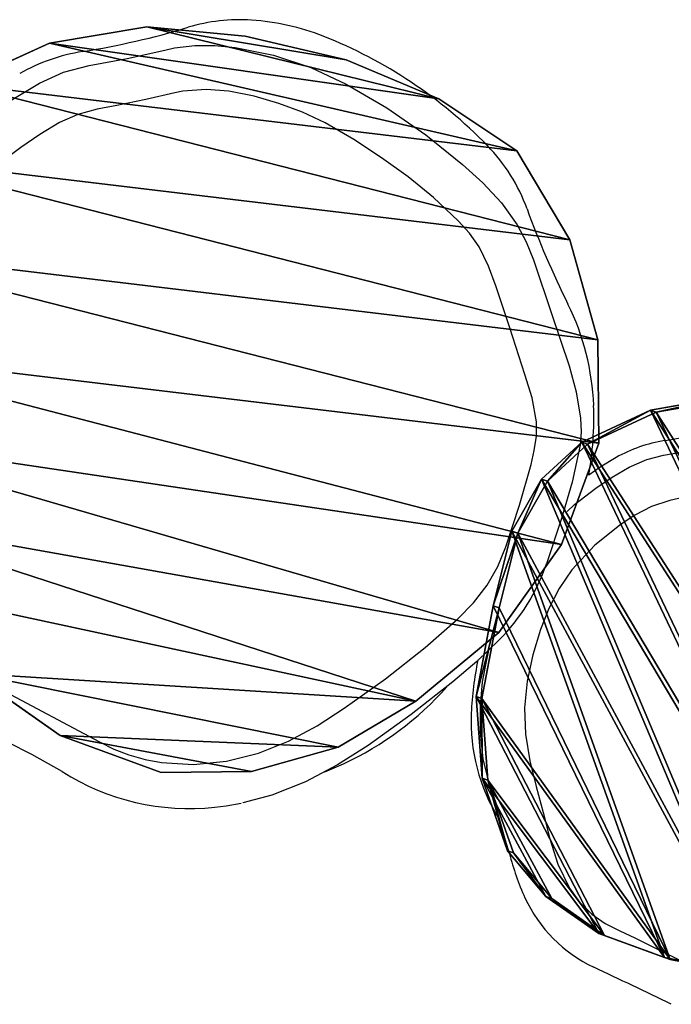
# Model space of a CAD drawing. Units: centimetres. Extents: x -268 to 267, y -181 to 184.
# Drawn here: x -41 to -26, y 7 to 29 of the extents above; entities that cross this region are included whole.
import ezdxf

# ---------------------------------------------------------------- set-up
doc = ezdxf.new("R2010")
doc.units = ezdxf.units.CM
doc.header["$LTSCALE"] = 2.54
doc.layers.get('0').update_dxf_attribs({"true_color": 0xff5454})
doc.layers.add('VP-EQ', color=7, linetype='Continuous', true_color=0x8a3492)

# ---------------------------------------------------------------- blocks, each defined once
blk = doc.blocks.new('R__nica_8')
at = {"color": 253, "true_color": 0xcab79a}
for p, q in [((8.73, 17.461, 0.472), (11.028, 17.948, 0.472)), ((8.73, 17.461, 0.472), (11.028, 17.948, 0.472)), ((11.028, 17.948, 0.472), (13.445, 17.561, 0.472)), ((11.028, 17.948, 0.472), (13.445, 17.561, 0.472)), ((6.636, 16.395, 0.472), (8.73, 17.461, 0.472)), ((6.636, 16.395, 0.472), (8.73, 17.461, 0.472)), ((13.445, 17.561, 0.472), (15.679, 16.562, 0.472)), ((13.445, 17.561, 0.472), (15.679, 16.562, 0.472)), ((15.679, 16.562, 0.472), (17.578, 15.019, 0.472)), ((15.679, 16.562, 0.472), (17.578, 15.019, 0.472)), ((4.889, 14.824, 0.472), (6.636, 16.395, 0.472)), ((4.889, 14.824, 0.472), (6.636, 16.395, 0.472)), ((17.578, 15.019, 0.472), (18.945, 13.499, 0.472)), ((17.578, 15.019, 0.472), (18.945, 13.499, 0.472)), ((4.082, 12.854, 0.472), (4.889, 14.824, 0.472)), ((4.082, 12.854, 0.472), (4.889, 14.824, 0.472)), ((4.889, 14.824, 0.472), (4.889, 14.824, 15.592)), ((4.889, 14.824, 0.472), (4.889, 14.824, 15.592)), ((18.945, 13.499, 0.472), (19.872, 11.677, 0.472)), ((18.945, 13.499, 0.472), (19.872, 11.677, 0.472)), ((3.624, 10.62, 0.472), (4.082, 12.854, 0.472)), ((3.624, 10.62, 0.472), (4.082, 12.854, 0.472)), ((19.872, 11.677, 0.472), (20.296, 9.678, 0.472)), ((19.872, 11.677, 0.472), (20.296, 9.678, 0.472)), ((3.546, 8.273, 0.472), (3.624, 10.62, 0.472)), ((3.546, 8.273, 0.472), (3.624, 10.62, 0.472)), ((20.296, 9.678, 0.472), (19.922, 7.265, 0.472)), ((20.296, 9.678, 0.472), (19.922, 7.265, 0.472)), ((3.774, 6.045, 0.472), (3.546, 8.273, 0.472)), ((3.774, 6.045, 0.472), (3.546, 8.273, 0.472)), ((19.922, 7.265, 0.472), (18.936, 5.03, 0.472)), ((19.922, 7.265, 0.472), (18.936, 5.03, 0.472)), ((4.571, 3.951, 0.472), (3.774, 6.045, 0.472)), ((4.571, 3.951, 0.472), (3.774, 6.045, 0.472)), ((5.882, 2.135, 0.472), (4.571, 3.951, 0.472)), ((5.882, 2.135, 0.472), (4.571, 3.951, 0.472))]:
    blk.add_line(p, q, dxfattribs=at)
at = {"color": 0}
for p, q in [((11.028, 17.948, 15.592), (8.73, 17.461, 15.592)), ((11.028, 17.948, 15.592), (8.73, 17.461, 15.592)), ((11.028, 17.948, 0.472), (11.028, 17.948, 15.592)), ((13.445, 17.561, 15.592), (11.028, 17.948, 15.592)), ((11.028, 17.948, 0.472), (11.028, 17.948, 15.592)), ((13.445, 17.561, 15.592), (11.028, 17.948, 15.592)), ((8.73, 17.461, 15.592), (6.636, 16.395, 15.592)), ((8.73, 17.461, 15.592), (6.636, 16.395, 15.592)), ((8.73, 17.461, 0.472), (8.73, 17.461, 15.592)), ((8.73, 17.461, 0.472), (8.73, 17.461, 15.592)), ((13.445, 17.561, 0.472), (13.445, 17.561, 15.592)), ((15.679, 16.562, 15.592), (13.445, 17.561, 15.592)), ((13.445, 17.561, 0.472), (13.445, 17.561, 15.592)), ((15.679, 16.562, 15.592), (13.445, 17.561, 15.592)), ((15.679, 16.562, 0.472), (15.679, 16.562, 15.592)), ((17.578, 15.019, 15.592), (15.679, 16.562, 15.592)), ((15.679, 16.562, 0.472), (15.679, 16.562, 15.592)), ((17.578, 15.019, 15.592), (15.679, 16.562, 15.592)), ((6.636, 16.395, 15.592), (4.889, 14.824, 15.592)), ((6.636, 16.395, 15.592), (4.889, 14.824, 15.592)), ((6.636, 16.395, 0.472), (6.636, 16.395, 15.592)), ((6.636, 16.395, 0.472), (6.636, 16.395, 15.592)), ((17.578, 15.019, 0.472), (17.578, 15.019, 15.592)), ((18.945, 13.499, 15.592), (17.578, 15.019, 15.592)), ((17.578, 15.019, 0.472), (17.578, 15.019, 15.592)), ((18.945, 13.499, 15.592), (17.578, 15.019, 15.592)), ((4.889, 14.824, 15.592), (4.082, 12.854, 15.592)), ((4.889, 14.824, 15.592), (4.082, 12.854, 15.592)), ((18.945, 13.499, 0.472), (18.945, 13.499, 15.592)), ((19.872, 11.677, 15.592), (18.945, 13.499, 15.592)), ((18.945, 13.499, 0.472), (18.945, 13.499, 15.592)), ((19.872, 11.677, 15.592), (18.945, 13.499, 15.592)), ((4.082, 12.854, 15.592), (3.624, 10.62, 15.592)), ((4.082, 12.854, 15.592), (3.624, 10.62, 15.592)), ((4.082, 12.854, 15.592), (4.082, 12.854, 0.472)), ((4.082, 12.854, 15.592), (4.082, 12.854, 0.472)), ((19.872, 11.677, 0.472), (19.872, 11.677, 15.592)), ((20.296, 9.678, 15.592), (19.872, 11.677, 15.592)), ((19.872, 11.677, 0.472), (19.872, 11.677, 15.592)), ((20.296, 9.678, 15.592), (19.872, 11.677, 15.592)), ((3.624, 10.62, 15.592), (3.546, 8.273, 15.592)), ((3.624, 10.62, 15.592), (3.546, 8.273, 15.592)), ((3.624, 10.62, 0.472), (3.624, 10.62, 15.592)), ((3.624, 10.62, 0.472), (3.624, 10.62, 15.592)), ((19.922, 7.265, 15.592), (20.296, 9.678, 15.592)), ((19.922, 7.265, 15.592), (20.296, 9.678, 15.592)), ((20.296, 9.678, 0.472), (20.296, 9.678, 15.592)), ((20.296, 9.678, 0.472), (20.296, 9.678, 15.592)), ((3.546, 8.273, 0.472), (3.546, 8.273, 15.592)), ((3.546, 8.273, 0.472), (3.546, 8.273, 15.592)), ((3.546, 8.273, 15.592), (3.774, 6.045, 15.592)), ((3.546, 8.273, 15.592), (3.774, 6.045, 15.592)), ((18.936, 5.03, 15.592), (19.922, 7.265, 15.592)), ((18.936, 5.03, 15.592), (19.922, 7.265, 15.592)), ((19.922, 7.265, 0.472), (19.922, 7.265, 15.592)), ((19.922, 7.265, 0.472), (19.922, 7.265, 15.592)), ((3.774, 6.045, 0.472), (3.774, 6.045, 15.592)), ((3.774, 6.045, 0.472), (3.774, 6.045, 15.592)), ((3.774, 6.045, 15.592), (4.571, 3.951, 15.592)), ((3.774, 6.045, 15.592), (4.571, 3.951, 15.592)), ((4.571, 3.951, 0.472), (4.571, 3.951, 15.592)), ((4.571, 3.951, 0.472), (4.571, 3.951, 15.592)), ((4.571, 3.951, 15.592), (5.882, 2.135, 15.592)), ((4.571, 3.951, 15.592), (5.882, 2.135, 15.592))]:
    blk.add_line(p, q, dxfattribs=at)
at = {"color": 253, "true_color": 0xcab79a}
mesh = blk.add_polyface(dxfattribs=at)
corners = [(3.624, 10.62, 0.472), (3.774, 6.045, 0.472), (3.546, 8.273, 0.472), (4.082, 12.854, 0.472), (4.571, 3.951, 0.472), (4.889, 14.824, 0.472), (5.882, 2.135, 0.472), (6.636, 16.395, 0.472), (7.852, 0.854, 0.472), (8.73, 17.461, 0.472), (10.086, 0.127, 0.472), (11.028, 17.948, 0.472), (12.432, 0.003, 0.472), (13.445, 17.561, 0.472), (14.294, 0.491, 0.472), (15.679, 16.562, 0.472), (15.99, 1.556, 0.472), (17.578, 15.019, 0.472), (17.405, 3.128, 0.472), (18.936, 5.03, 0.472), (18.945, 13.499, 0.472), (19.922, 7.265, 0.472), (19.872, 11.677, 0.472), (20.296, 9.678, 0.472)]
mesh.append_faces([[corners[k] for k in face] for face in [(0, 1, 2), (21, 22, 23)]], dxfattribs={"vtx0": -1, "color": 253})
mesh.append_faces([[corners[k] for k in face] for face in [(1, 3, 4), (4, 5, 6), (6, 7, 8), (8, 9, 10), (10, 11, 12), (12, 13, 14), (14, 15, 16), (16, 17, 18), (18, 17, 19), (19, 20, 21)]], dxfattribs={"vtx0": -1, "vtx1": -1, "color": 253})
mesh.append_faces([[corners[k] for k in face] for face in [(1, 0, 3), (4, 3, 5), (6, 5, 7), (8, 7, 9), (10, 9, 11), (12, 11, 13), (14, 13, 15), (16, 15, 17), (19, 17, 20), (21, 20, 22)]], dxfattribs={"vtx0": -1, "vtx2": -1, "color": 253})
mesh = blk.add_polyface(dxfattribs=at)
corners = [(3.774, 6.045, 15.592), (3.624, 10.62, 15.592), (3.546, 8.273, 15.592), (4.082, 12.854, 15.592), (4.571, 3.951, 15.592), (4.889, 14.824, 15.592), (5.882, 2.135, 15.592), (6.636, 16.395, 15.592), (7.852, 0.854, 15.592), (8.73, 17.461, 15.592), (10.086, 0.127, 15.592), (11.028, 17.948, 15.592), (12.432, 0.003, 15.592), (13.445, 17.561, 15.592), (14.294, 0.491, 15.592), (15.679, 16.562, 15.592), (15.99, 1.556, 15.592), (17.578, 15.019, 15.592), (17.405, 3.128, 15.592), (18.936, 5.03, 15.592), (18.945, 13.499, 15.592), (19.922, 7.265, 15.592), (19.872, 11.677, 15.592), (20.296, 9.678, 15.592)]
mesh.append_faces([[corners[k] for k in face] for face in [(0, 1, 2), (22, 21, 23)]], dxfattribs={"vtx0": -1, "color": 253})
mesh.append_faces([[corners[k] for k in face] for face in [(1, 0, 3), (3, 4, 5), (5, 6, 7), (7, 8, 9), (9, 10, 11), (11, 12, 13), (13, 14, 15), (15, 16, 17), (17, 19, 20), (20, 21, 22)]], dxfattribs={"vtx0": -1, "vtx1": -1, "color": 253})
mesh.append_faces([[corners[k] for k in face] for face in [(3, 0, 4), (5, 4, 6), (7, 6, 8), (9, 8, 10), (11, 10, 12), (13, 12, 14), (15, 14, 16), (17, 16, 18), (17, 18, 19), (20, 19, 21)]], dxfattribs={"vtx0": -1, "vtx2": -1, "color": 253})
mesh = blk.add_polyface(dxfattribs=at)
corners = [(8.73, 17.461, 15.592), (11.028, 17.948, 0.472), (8.73, 17.461, 0.472), (11.028, 17.948, 15.592)]
mesh.append_faces([[corners[k] for k in face] for face in [(0, 1, 2), (1, 0, 3)]], dxfattribs={"vtx0": -1, "color": 253})
mesh = blk.add_polyface(dxfattribs=at)
corners = [(11.028, 17.948, 15.592), (13.445, 17.561, 0.472), (11.028, 17.948, 0.472), (13.445, 17.561, 15.592)]
mesh.append_faces([[corners[k] for k in face] for face in [(0, 1, 2), (1, 0, 3)]], dxfattribs={"vtx0": -1, "color": 253})
mesh = blk.add_polyface(dxfattribs=at)
corners = [(6.636, 16.395, 15.592), (8.73, 17.461, 0.472), (6.636, 16.395, 0.472), (8.73, 17.461, 15.592)]
mesh.append_faces([[corners[k] for k in face] for face in [(0, 1, 2), (1, 0, 3)]], dxfattribs={"vtx0": -1, "color": 253})
mesh = blk.add_polyface(dxfattribs=at)
corners = [(13.445, 17.561, 15.592), (15.679, 16.562, 0.472), (13.445, 17.561, 0.472), (15.679, 16.562, 15.592)]
mesh.append_faces([[corners[k] for k in face] for face in [(0, 1, 2), (1, 0, 3)]], dxfattribs={"vtx0": -1, "color": 253})
mesh = blk.add_polyface(dxfattribs=at)
corners = [(15.679, 16.562, 15.592), (17.578, 15.019, 0.472), (15.679, 16.562, 0.472), (17.578, 15.019, 15.592)]
mesh.append_faces([[corners[k] for k in face] for face in [(0, 1, 2), (1, 0, 3)]], dxfattribs={"vtx0": -1, "color": 253})
mesh = blk.add_polyface(dxfattribs=at)
corners = [(4.889, 14.824, 15.592), (6.636, 16.395, 0.472), (4.889, 14.824, 0.472), (6.636, 16.395, 15.592)]
mesh.append_faces([[corners[k] for k in face] for face in [(0, 1, 2), (1, 0, 3)]], dxfattribs={"vtx0": -1, "color": 253})
mesh = blk.add_polyface(dxfattribs=at)
corners = [(17.578, 15.019, 0.472), (18.945, 13.499, 15.592), (18.945, 13.499, 0.472), (17.578, 15.019, 15.592)]
mesh.append_faces([[corners[k] for k in face] for face in [(0, 1, 2), (1, 0, 3)]], dxfattribs={"vtx0": -1, "color": 253})
mesh = blk.add_polyface(dxfattribs=at)
corners = [(4.889, 14.824, 15.592), (4.082, 12.854, 0.472), (4.082, 12.854, 15.592), (4.889, 14.824, 0.472)]
mesh.append_faces([[corners[k] for k in face] for face in [(0, 1, 2), (1, 0, 3)]], dxfattribs={"vtx0": -1, "color": 253})
mesh = blk.add_polyface(dxfattribs=at)
corners = [(18.945, 13.499, 0.472), (19.872, 11.677, 15.592), (19.872, 11.677, 0.472), (18.945, 13.499, 15.592)]
mesh.append_faces([[corners[k] for k in face] for face in [(0, 1, 2), (1, 0, 3)]], dxfattribs={"vtx0": -1, "color": 253})
mesh = blk.add_polyface(dxfattribs=at)
corners = [(3.624, 10.62, 15.592), (4.082, 12.854, 0.472), (3.624, 10.62, 0.472), (4.082, 12.854, 15.592)]
mesh.append_faces([[corners[k] for k in face] for face in [(0, 1, 2), (1, 0, 3)]], dxfattribs={"vtx0": -1, "color": 253})
mesh = blk.add_polyface(dxfattribs=at)
corners = [(20.296, 9.678, 0.472), (19.872, 11.677, 15.592), (20.296, 9.678, 15.592), (19.872, 11.677, 0.472)]
mesh.append_faces([[corners[k] for k in face] for face in [(0, 1, 2), (1, 0, 3)]], dxfattribs={"vtx0": -1, "color": 253})
mesh = blk.add_polyface(dxfattribs=at)
corners = [(3.624, 10.62, 15.592), (3.546, 8.273, 0.472), (3.546, 8.273, 15.592), (3.624, 10.62, 0.472)]
mesh.append_faces([[corners[k] for k in face] for face in [(0, 1, 2), (1, 0, 3)]], dxfattribs={"vtx0": -1, "color": 253})
mesh = blk.add_polyface(dxfattribs=at)
corners = [(19.922, 7.265, 0.472), (20.296, 9.678, 15.592), (19.922, 7.265, 15.592), (20.296, 9.678, 0.472)]
mesh.append_faces([[corners[k] for k in face] for face in [(0, 1, 2), (1, 0, 3)]], dxfattribs={"vtx0": -1, "color": 253})
mesh = blk.add_polyface(dxfattribs=at)
corners = [(3.774, 6.045, 15.592), (3.546, 8.273, 0.472), (3.774, 6.045, 0.472), (3.546, 8.273, 15.592)]
mesh.append_faces([[corners[k] for k in face] for face in [(0, 1, 2), (1, 0, 3)]], dxfattribs={"vtx0": -1, "color": 253})
mesh = blk.add_polyface(dxfattribs=at)
corners = [(19.922, 7.265, 0.472), (18.936, 5.03, 15.592), (18.936, 5.03, 0.472), (19.922, 7.265, 15.592)]
mesh.append_faces([[corners[k] for k in face] for face in [(0, 1, 2), (1, 0, 3)]], dxfattribs={"vtx0": -1, "color": 253})
mesh = blk.add_polyface(dxfattribs=at)
corners = [(3.774, 6.045, 15.592), (4.571, 3.951, 0.472), (4.571, 3.951, 15.592), (3.774, 6.045, 0.472)]
mesh.append_faces([[corners[k] for k in face] for face in [(0, 1, 2), (1, 0, 3)]], dxfattribs={"vtx0": -1, "color": 253})
mesh = blk.add_polyface(dxfattribs=at)
corners = [(4.571, 3.951, 15.592), (5.882, 2.135, 0.472), (5.882, 2.135, 15.592), (4.571, 3.951, 0.472)]
mesh.append_faces([[corners[k] for k in face] for face in [(0, 1, 2), (1, 0, 3)]], dxfattribs={"vtx0": -1, "color": 253})
blk = doc.blocks.new('R__nica_7')
at = {"color": 253, "true_color": 0xcab79a}
for p, q in [((11.534, 13.277, 46.611), (13.071, 12.019, 46.611)), ((11.534, 13.277, 46.611), (13.071, 12.019, 46.611)), ((13.166, 11.917, 44.047), (11.629, 13.175, 44.047)), ((13.166, 11.917, 44.047), (11.629, 13.175, 44.047)), ((13.166, 11.917, 44.047), (13.071, 12.019, 46.611)), ((13.166, 11.917, 44.047), (13.071, 12.019, 46.611)), ((13.071, 12.019, 46.611), (14.125, 10.838, 46.611)), ((13.071, 12.019, 46.611), (14.125, 10.838, 46.611)), ((13.166, 11.917, 44.047), (14.22, 10.736, 44.047)), ((13.166, 11.917, 44.047), (14.22, 10.736, 44.047)), ((14.22, 10.736, 44.047), (14.125, 10.838, 46.611)), ((14.125, 10.838, 46.611), (14.786, 9.531, 46.611)), ((14.22, 10.736, 44.047), (14.125, 10.838, 46.611)), ((14.125, 10.838, 46.611), (14.786, 9.531, 46.611)), ((14.22, 10.736, 44.047), (14.88, 9.428, 44.047)), ((14.22, 10.736, 44.047), (14.88, 9.428, 44.047)), ((14.88, 9.428, 44.047), (14.786, 9.531, 46.611)), ((14.786, 9.531, 46.611), (15.062, 8.209, 46.611)), ((14.88, 9.428, 44.047), (14.786, 9.531, 46.611)), ((14.786, 9.531, 46.611), (15.062, 8.209, 46.611)), ((15.157, 8.107, 44.047), (14.88, 9.428, 44.047)), ((15.157, 8.107, 44.047), (14.88, 9.428, 44.047)), ((15.062, 8.209, 46.611), (14.79, 6.483, 46.611)), ((15.062, 8.209, 46.611), (14.79, 6.483, 46.611)), ((14.884, 6.381, 44.047), (15.157, 8.107, 44.047)), ((14.884, 6.381, 44.047), (15.157, 8.107, 44.047)), ((15.157, 8.107, 44.047), (15.062, 8.209, 46.611)), ((15.157, 8.107, 44.047), (15.062, 8.209, 46.611)), ((14.79, 6.483, 46.611), (14.034, 4.782, 46.611)), ((14.79, 6.483, 46.611), (14.034, 4.782, 46.611)), ((14.884, 6.381, 44.047), (14.79, 6.483, 46.611)), ((14.884, 6.381, 44.047), (14.79, 6.483, 46.611)), ((14.884, 6.381, 44.047), (14.128, 4.68, 44.047)), ((14.884, 6.381, 44.047), (14.128, 4.68, 44.047)), ((14.034, 4.782, 46.611), (12.719, 3.158, 46.611)), ((14.034, 4.782, 46.611), (12.719, 3.158, 46.611)), ((14.128, 4.68, 44.047), (14.034, 4.782, 46.611)), ((14.128, 4.68, 44.047), (14.034, 4.782, 46.611)), ((14.128, 4.68, 44.047), (12.814, 3.056, 44.047)), ((14.128, 4.68, 44.047), (12.814, 3.056, 44.047)), ((12.719, 3.158, 46.611), (11.547, 1.864, 46.611)), ((12.719, 3.158, 46.611), (11.547, 1.864, 46.611)), ((12.814, 3.056, 44.047), (11.642, 1.762, 44.047)), ((12.814, 3.056, 44.047), (11.642, 1.762, 44.047)), ((11.547, 1.864, 46.611), (10.397, 1.146, 46.611)), ((11.547, 1.864, 46.611), (10.397, 1.146, 46.611)), ((11.547, 1.864, 46.611), (11.642, 1.762, 44.047)), ((11.547, 1.864, 46.611), (11.642, 1.762, 44.047)), ((11.642, 1.762, 44.047), (10.491, 1.044, 44.047)), ((11.642, 1.762, 44.047), (10.491, 1.044, 44.047)), ((7.482, 0.934, 46.611), (5.802, 1.489, 46.611)), ((7.482, 0.934, 46.611), (5.802, 1.489, 46.611)), ((5.896, 1.386, 44.047), (7.577, 0.832, 44.047)), ((5.896, 1.386, 44.047), (7.577, 0.832, 44.047)), ((10.397, 1.146, 46.611), (9.195, 0.837, 46.611)), ((10.397, 1.146, 46.611), (9.195, 0.837, 46.611)), ((10.491, 1.044, 44.047), (10.397, 1.146, 46.611)), ((10.491, 1.044, 44.047), (10.397, 1.146, 46.611)), ((7.577, 0.832, 44.047), (7.482, 0.934, 46.611)), ((9.195, 0.837, 46.611), (7.482, 0.934, 46.611)), ((7.577, 0.832, 44.047), (7.482, 0.934, 46.611)), ((9.195, 0.837, 46.611), (7.482, 0.934, 46.611)), ((9.289, 0.734, 44.047), (10.491, 1.044, 44.047)), ((9.289, 0.734, 44.047), (10.491, 1.044, 44.047)), ((7.577, 0.832, 44.047), (9.289, 0.734, 44.047)), ((7.577, 0.832, 44.047), (9.289, 0.734, 44.047)), ((9.289, 0.734, 44.047), (9.195, 0.837, 46.611)), ((9.289, 0.734, 44.047), (9.195, 0.837, 46.611))]:
    blk.add_line(p, q, dxfattribs=at)
at = {"color": 0}
blk.add_line((12.814, 3.056, 44.047), (12.719, 3.158, 46.611), dxfattribs=at)
blk.add_line((12.814, 3.056, 44.047), (12.719, 3.158, 46.611), dxfattribs=at)
at = {"color": 253, "true_color": 0xcab79a}
mesh = blk.add_polyface(dxfattribs=at)
corners = [(2.94, 5.198, 46.611), (2.834, 9.003, 46.611), (2.762, 6.992, 46.611), (3.218, 10.852, 46.611), (3.526, 3.644, 46.611), (3.758, 12.163, 46.611), (4.423, 2.393, 46.611), (4.917, 13.198, 46.611), (5.802, 1.489, 46.611), (6.495, 13.995, 46.611), (7.482, 0.934, 46.611), (8.108, 14.33, 46.611), (9.195, 0.837, 46.611), (9.832, 14.047, 46.611), (10.397, 1.146, 46.611), (11.534, 13.277, 46.611), (11.547, 1.864, 46.611), (13.071, 12.019, 46.611), (12.719, 3.158, 46.611), (14.034, 4.782, 46.611), (14.125, 10.838, 46.611), (14.79, 6.483, 46.611), (14.786, 9.531, 46.611), (15.062, 8.209, 46.611)]
mesh.append_faces([[corners[k] for k in face] for face in [(0, 1, 2), (22, 21, 23)]], dxfattribs={"vtx0": -1, "color": 253})
mesh.append_faces([[corners[k] for k in face] for face in [(1, 0, 3), (3, 4, 5), (5, 6, 7), (7, 8, 9), (9, 10, 11), (11, 12, 13), (13, 14, 15), (15, 16, 17), (17, 19, 20), (20, 21, 22)]], dxfattribs={"vtx0": -1, "vtx1": -1, "color": 253})
mesh.append_faces([[corners[k] for k in face] for face in [(3, 0, 4), (5, 4, 6), (7, 6, 8), (9, 8, 10), (11, 10, 12), (13, 12, 14), (15, 14, 16), (17, 16, 18), (17, 18, 19), (20, 19, 21)]], dxfattribs={"vtx0": -1, "vtx2": -1, "color": 253})
mesh = blk.add_polyface(dxfattribs=at)
corners = [(2.929, 8.901, 44.047), (3.035, 5.096, 44.047), (2.856, 6.889, 44.047), (3.312, 10.75, 44.047), (3.621, 3.542, 44.047), (3.853, 12.06, 44.047), (4.518, 2.29, 44.047), (5.011, 13.096, 44.047), (5.896, 1.386, 44.047), (6.59, 13.892, 44.047), (7.577, 0.832, 44.047), (8.203, 14.228, 44.047), (9.289, 0.734, 44.047), (9.927, 13.945, 44.047), (10.491, 1.044, 44.047), (11.629, 13.175, 44.047), (11.642, 1.762, 44.047), (13.166, 11.917, 44.047), (12.814, 3.056, 44.047), (14.128, 4.68, 44.047), (14.22, 10.736, 44.047), (14.884, 6.381, 44.047), (14.88, 9.428, 44.047), (15.157, 8.107, 44.047)]
mesh.append_faces([[corners[k] for k in face] for face in [(0, 1, 2), (21, 22, 23)]], dxfattribs={"vtx0": -1, "color": 253})
mesh.append_faces([[corners[k] for k in face] for face in [(1, 3, 4), (4, 5, 6), (6, 7, 8), (8, 9, 10), (10, 11, 12), (12, 13, 14), (14, 15, 16), (16, 17, 18), (18, 17, 19), (19, 20, 21)]], dxfattribs={"vtx0": -1, "vtx1": -1, "color": 253})
mesh.append_faces([[corners[k] for k in face] for face in [(1, 0, 3), (4, 3, 5), (6, 5, 7), (8, 7, 9), (10, 9, 11), (12, 11, 13), (14, 13, 15), (16, 15, 17), (19, 17, 20), (21, 20, 22)]], dxfattribs={"vtx0": -1, "vtx2": -1, "color": 253})
mesh = blk.add_polyface(dxfattribs=at)
corners = [(11.534, 13.277, 46.611), (13.166, 11.917, 44.047), (11.629, 13.175, 44.047), (13.071, 12.019, 46.611)]
mesh.append_faces([[corners[k] for k in face] for face in [(0, 1, 2), (1, 0, 3)]], dxfattribs={"vtx0": -1, "color": 253})
mesh = blk.add_polyface(dxfattribs=at)
corners = [(13.166, 11.917, 44.047), (14.125, 10.838, 46.611), (14.22, 10.736, 44.047), (13.071, 12.019, 46.611)]
mesh.append_faces([[corners[k] for k in face] for face in [(0, 1, 2), (1, 0, 3)]], dxfattribs={"vtx0": -1, "color": 253})
mesh = blk.add_polyface(dxfattribs=at)
corners = [(14.22, 10.736, 44.047), (14.786, 9.531, 46.611), (14.88, 9.428, 44.047), (14.125, 10.838, 46.611)]
mesh.append_faces([[corners[k] for k in face] for face in [(0, 1, 2), (1, 0, 3)]], dxfattribs={"vtx0": -1, "color": 253})
mesh = blk.add_polyface(dxfattribs=at)
corners = [(14.88, 9.428, 44.047), (15.062, 8.209, 46.611), (15.157, 8.107, 44.047), (14.786, 9.531, 46.611)]
mesh.append_faces([[corners[k] for k in face] for face in [(0, 1, 2), (1, 0, 3)]], dxfattribs={"vtx0": -1, "color": 253})
mesh = blk.add_polyface(dxfattribs=at)
corners = [(15.157, 8.107, 44.047), (14.79, 6.483, 46.611), (14.884, 6.381, 44.047), (15.062, 8.209, 46.611)]
mesh.append_faces([[corners[k] for k in face] for face in [(0, 1, 2), (1, 0, 3)]], dxfattribs={"vtx0": -1, "color": 253})
mesh = blk.add_polyface(dxfattribs=at)
corners = [(14.884, 6.381, 44.047), (14.034, 4.782, 46.611), (14.128, 4.68, 44.047), (14.79, 6.483, 46.611)]
mesh.append_faces([[corners[k] for k in face] for face in [(0, 1, 2), (1, 0, 3)]], dxfattribs={"vtx0": -1, "color": 253})
mesh = blk.add_polyface(dxfattribs=at)
corners = [(14.128, 4.68, 44.047), (12.719, 3.158, 46.611), (12.814, 3.056, 44.047), (14.034, 4.782, 46.611)]
mesh.append_faces([[corners[k] for k in face] for face in [(0, 1, 2), (1, 0, 3)]], dxfattribs={"vtx0": -1, "color": 253})
mesh = blk.add_polyface(dxfattribs=at)
corners = [(12.814, 3.056, 44.047), (11.547, 1.864, 46.611), (11.642, 1.762, 44.047), (12.719, 3.158, 46.611)]
mesh.append_faces([[corners[k] for k in face] for face in [(0, 1, 2), (1, 0, 3)]], dxfattribs={"vtx0": -1, "color": 253})
mesh = blk.add_polyface(dxfattribs=at)
corners = [(11.547, 1.864, 46.611), (10.491, 1.044, 44.047), (11.642, 1.762, 44.047), (10.397, 1.146, 46.611)]
mesh.append_faces([[corners[k] for k in face] for face in [(0, 1, 2), (1, 0, 3)]], dxfattribs={"vtx0": -1, "color": 253})
mesh = blk.add_polyface(dxfattribs=at)
corners = [(7.482, 0.934, 46.611), (5.896, 1.386, 44.047), (7.577, 0.832, 44.047), (5.802, 1.489, 46.611)]
mesh.append_faces([[corners[k] for k in face] for face in [(0, 1, 2), (1, 0, 3)]], dxfattribs={"vtx0": -1, "color": 253})
mesh = blk.add_polyface(dxfattribs=at)
corners = [(10.397, 1.146, 46.611), (9.289, 0.734, 44.047), (10.491, 1.044, 44.047), (9.195, 0.837, 46.611)]
mesh.append_faces([[corners[k] for k in face] for face in [(0, 1, 2), (1, 0, 3)]], dxfattribs={"vtx0": -1, "color": 253})
mesh = blk.add_polyface(dxfattribs=at)
corners = [(9.195, 0.837, 46.611), (7.577, 0.832, 44.047), (9.289, 0.734, 44.047), (7.482, 0.934, 46.611)]
mesh.append_faces([[corners[k] for k in face] for face in [(0, 1, 2), (1, 0, 3)]], dxfattribs={"vtx0": -1, "color": 253})
blk = doc.blocks.new('Grupuj_1')
at = {"color": 0}
for name, p, zscale, rotation in [('R__nica_8', (70.361, 62.048, 16.5), -1.058209947264544, 258.6999999999927), ('R__nica_7', (93.25, 52.783, -225.045), 5.109234366042423, 208.2211739510789)]:
    blk.add_blockref(name, p, dxfattribs=dict(at, zscale=zscale, rotation=rotation))
blk = doc.blocks.new('RB1269_')
at = {"color": 0, "linetype": 'Continuous', "lineweight": 25}
for p, q in [((160.191, -108.694), (160.319, -108.495)), ((155.648, -112.416), (156.073, -112.235))]:
    blk.add_line(p, q, dxfattribs=at)
at = {"color": 0, "linetype": 'Continuous', "lineweight": 25, "flags": 128}
for points in [[(148.502, -97.209), (149.178, -96.8), (149.725, -96.55), (150.306, -96.398), (151.168, -96.239), (152.023, -96.048), (152.243, -96.001), (152.697, -95.947), (153.156, -95.947), (153.612, -95.992), (154.483, -96.168), (155.33, -96.445), (156.135, -96.819), (157.057, -97.362), (157.939, -97.97), (158.769, -98.644), (159.228, -99.061), (159.656, -99.51), (160.011, -100.011), (160.211, -100.399), (160.377, -100.803), (160.377, -100.803), (160.377, -100.803)], [(152.425, -96.984), (152.25, -97.022), (151.593, -97.174), (150.932, -97.309), (150.485, -97.393), (150.047, -97.51), (149.635, -97.69), (149.188, -97.962), (148.754, -98.256), (148.33, -98.573)], [(148.294, -110.543), (150.539, -111.736), (150.867, -111.9), (151.207, -112.034), (151.571, -112.138), (151.943, -112.208), (152.672, -112.252), (153.418, -112.176), (154.143, -111.993), (154.823, -111.721), (155.471, -111.373), (156.09, -110.975), (157.021, -110.307), (157.923, -109.6), (158.667, -108.943), (159.018, -108.581), (159.329, -108.186), (159.568, -107.763), (159.75, -107.311), (160.066, -106.367), (160.328, -105.446), (160.398, -105.127), (160.447, -104.805), (160.45, -104.481), (160.351, -103.939), (160.187, -103.41), (159.846, -102.346), (159.535, -101.415), (159.36, -100.953), (159.145, -100.509), (158.928, -100.202), (158.672, -99.925), (158.109, -99.393), (157.535, -98.923), (156.932, -98.491), (156.304, -98.079), (155.658, -97.698), (155.143, -97.456), (154.607, -97.261), (154.045, -97.096), (153.471, -96.981), (152.954, -96.941), (152.425, -96.984)], [(160.377, -100.803), (160.377, -100.803), (160.799, -102.045), (160.994, -102.625), (161.189, -103.208), (161.35, -103.796), (161.446, -104.397), (161.459, -104.703), (161.435, -105.007), (161.435, -105.007)], [(161.142, -106.51), (161.312, -106.353), (161.792, -105.984), (162.161, -105.735), (162.546, -105.511), (162.952, -105.335), (163.331, -105.234), (163.719, -105.167)], [(161.435, -105.007), (161.435, -105.007), (161.257, -105.849), (161.017, -106.675), (160.673, -107.702), (160.673, -107.702)], [(162.251, -105.289), (161.892, -105.507), (161.632, -105.688)], [(163.892, -106.164), (163.468, -106.265), (163.059, -106.401), (162.677, -106.595), (162.368, -106.801), (161.772, -107.279), (161.252, -107.837), (160.964, -108.256), (160.728, -108.71), (160.542, -109.185), (160.366, -109.766), (160.238, -110.361), (160.175, -110.963), (160.197, -111.565), (160.295, -112.163), (160.443, -112.75), (160.596, -113.341), (160.747, -113.934), (160.935, -114.511), (161.198, -115.054), (161.426, -115.37), (161.703, -115.644), (162.008, -115.854), (162.34, -116.025), (162.679, -116.182), (163.19, -116.436), (163.7, -116.688)], [(159.6, -109.425), (159.6, -109.425), (159.092, -109.914), (158.554, -110.375), (157.607, -111.117), (156.629, -111.818), (155.936, -112.259), (155.209, -112.644), (154.448, -112.945), (153.789, -113.121), (153.789, -113.121)], [(159.382, -112.7), (159.382, -112.7), (159.238, -112.121), (159.176, -111.523), (159.176, -110.924), (159.222, -110.378), (159.326, -109.841), (159.326, -109.841)], [(159.326, -109.841), (159.326, -109.841), (159.378, -109.638)], [(149.693, -112.407), (149.004, -112.022), (147.925, -111.477), (147.925, -111.477), (147.925, -111.477)], [(159.838, -114.267), (159.745, -113.972), (159.481, -113.024), (159.382, -112.7), (159.382, -112.7), (159.382, -112.7)], [(153.157, -113.217), (153.41, -113.189), (153.754, -113.126)]]:
    blk.add_lwpolyline(points, dxfattribs=at)
at = {"color": 0, "linetype": 'Continuous', "lineweight": 25}
for centre, radius, start, end in [((147.241, -77.9), 18.415, 279.1142, 286.7569), ((153.718, -99.41), 4.049, 86.2083, 106.7569), ((153.629, -100.759), 5.401, 68.4703, 86.2083), ((151.713, -105.616), 10.622, 44.1496, 68.4703), ((150.844, -100.357), 4.329, 99.1142, 119.2439), ((156.423, -101.043), 4.057, 20.0356, 44.1496), ((180.123, -92.4), 21.17, 200.0356, 206.3932), ((156.114, -104.315), 5.634, 2.1133, 26.3932), ((154.373, -104.379), 7.375, 349.7782, 2.1133), ((161.106, -90.905), 14.18, 279.1142, 286.7569), ((163.88, -108.197), 3.333, 99.1142, 119.2439), ((156.411, -106.242), 4.506, 315.0622, 341.0916), ((167.013, -111.477), 8.055, 168.5242, 177.2326), ((153.024, -105.698), 7.213, 295.0043, 318.3933), ((163.079, -111.286), 4.116, 177.2326, 212.3242), ((152.575, -107.86), 5.388, 237.646, 276.2007), ((165.528, -112.847), 5.867, 194.021, 204.4162), ((163.152, -113.895), 3.271, 204.9084, 244.567), ((118.656, -209.396), 102.087, 63.93978, 65.03285)]:
    blk.add_arc(centre, radius, start, end, dxfattribs=at)
blk = doc.blocks.new('RB1269_2D')
at = {"layer": 'VP-EQ', "color": 0}
blk.add_blockref('RB1269_', (31.479, 333.306), dxfattribs=at)

msp = doc.modelspace()

# ---------------------------------------------------------------- block references
at = {"color": 0}
msp.add_blockref('Grupuj_1', (-113.726, -28.15), dxfattribs=at)
at = {"layer": 'VP-EQ', "color": 0}
msp.add_blockref('RB1269_2D', (-221.269, -208.773), dxfattribs=at)

doc.saveas('drawing.dxf')
